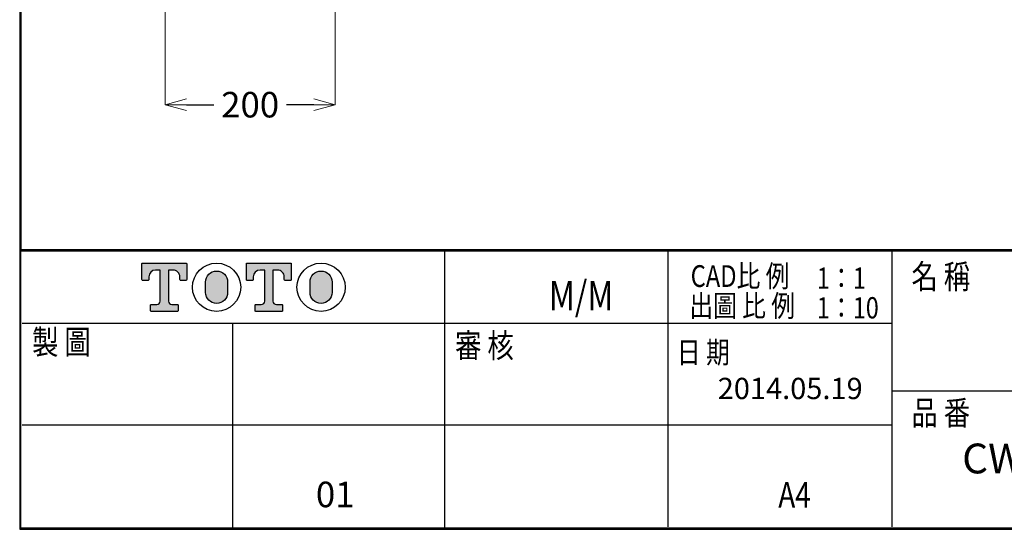
# Model space of a CAD drawing. Units: millimetres. Extents: x 2460 to 4460, y -6046 to -3176.
# Drawn here: x 2460 to 3617, y -6046 to -5447 of the extents above; entities that cross this region are included whole.
import ezdxf
from ezdxf.enums import TextEntityAlignment as Align

# ---------------------------------------------------------------- set-up
doc = ezdxf.new("R2010")
doc.units = ezdxf.units.MM
doc.layers.add('標註線', color=7, linetype='Continuous', lineweight=9)
doc.layers.add('繪圖線', color=7, linetype='Continuous')
doc.styles.add('AEH', font='simplex.shx', dxfattribs={"width": 0.8, "bigfont": 'chineset.shx'})
doc.styles.add('SCRIPTC', font='scriptc', dxfattribs={"width": 0.8, "height": 3.40911150488364})
doc.styles.get("Standard").update_dxf_attribs({"font": 'msjh.ttf', "height": 30})
doc.dimstyles.get("Standard").update_dxf_attribs({"dimtxt": 40, "dimasz": 25, "dimexe": 0, "dimexo": 20, "dimgap": 10, "dimtad": 0, "dimtih": 1, "dimtoh": 1, "dimdec": 1, "dimdsep": 46, "dimtxsty": 'Standard', "dimblk": 'OPEN30', "dimcen": 0.09, "dimadec": 0, "dimazin": 2, "dimtfac": 1, "dimtdec": 1, "dimtofl": 0, "dimtmove": 1, "dimatfit": 3, "dimldrblk": 'OPEN30', "dimfxl": 1, "dimtolj": 1, "dimtzin": 0, "dimlwe": 9, "dimarcsym": 0})

# ---------------------------------------------------------------- blocks, each defined once
blk = doc.blocks.new('_OPEN30')
at = {"color": 0, "linetype": 'ByBlock'}
for p, q in [((-1, 0.26794919), (0, 0)), ((0, 0), (-1, -0.26794919)), ((0, 0), (-1, 0))]:
    blk.add_line(p, q, dxfattribs=at)
blk = doc.blocks.new('*D25')
at = {"layer": 'Defpoints', "color": 0, "transparency": 16777216}
for p in [(2630.852766094105, -5306.665780962895), (2830.852766094105, -5306.665780962895), (2630.852766094105, -5546.486673730582)]:
    blk.add_point(p, dxfattribs=at)
at = {"layer": '標註線', "color": 0, "lineweight": 9, "transparency": 16777216}
for p, q in [((2630.852766094105, -5326.665780962895), (2630.852766094105, -5546.486673730582)), ((2830.852766094105, -5326.665780962895), (2830.852766094105, -5546.486673730582))]:
    blk.add_line(p, q, dxfattribs=at)
at = {"layer": '標註線', "color": 0, "lineweight": -2, "transparency": 16777216}
for p, q in [((2655.852766094105, -5546.486673730582), (2688.247859702885, -5546.486673730582)), ((2805.852766094105, -5546.486673730582), (2773.457672485325, -5546.486673730582))]:
    blk.add_line(p, q, dxfattribs=at)
at = {"layer": '標註線', "color": 0, "lineweight": -2, "transparency": 16777216, "xscale": 25, "yscale": 25, "zscale": 25, "rotation": 180}
blk.add_blockref('_OPEN30', (2630.852766094105, -5546.486673730582), dxfattribs=at)
at = {"layer": '標註線', "color": 0, "lineweight": -2, "transparency": 16777216, "xscale": 25, "yscale": 25, "zscale": 25}
blk.add_blockref('_OPEN30', (2830.852766094105, -5546.486673730582), dxfattribs=at)
at = {"layer": '標註線', "color": 0, "transparency": 16777216, "insert": (2730.852766094105, -5546.486673730582), "char_height": 30, "attachment_point": 5}
blk.add_mtext('\\A1;200', dxfattribs=at)

msp = doc.modelspace()

# ---------------------------------------------------------------- hatches: boundary and pattern name
at = {"layer": '繪圖線', "linetype": 'ByBlock'}
for points in [[(2625.093478541442, -5777.30161068486, -0.4142135623729967), (2621.099016516133, -5781.296072710168), (2614.564971402199, -5781.296072710168, 0.4142135623732758), (2613.755086237636, -5782.105957874731), (2613.755086237643, -5788.585039191182, 0.4142135623728981), (2614.564971402199, -5789.394924355744), (2645.340607655364, -5789.394924355744, 0.4142135623730951), (2646.150492819916, -5788.585039191189), (2646.150492819916, -5782.105957874731, 0.4142135623731281), (2645.340607655364, -5781.296072710168), (2638.806562541437, -5781.296072710168, -0.4142135623730969), (2634.812100516122, -5777.30161068486), (2634.812100516122, -5740.801814482323), (2640.186281680674, -5740.801814482323, -0.4142135623731892), (2648.175205731305, -5748.790738532968), (2648.175205731305, -5752.140206786121, 0.4142135623730951), (2648.985090895867, -5752.950091950676), (2655.464172212315, -5752.950091950684, 0.4142135623730131), (2656.274057376877, -5752.140206786121), (2656.274057376877, -5733.512848001316, 0.4142135623731442), (2655.464172212326, -5732.702962836761), (2604.441406845227, -5732.702962836754, 0.4142135623730951), (2603.631521680675, -5733.512848001316), (2603.631521680675, -5752.140206786121, 0.4142135623731606), (2604.441406845227, -5752.950091950676), (2610.920488161692, -5752.950091950684, 0.4142135623732755), (2611.730373326251, -5752.140206786128), (2611.730373326251, -5748.790738532968, -0.4142135623730013), (2619.719297376878, -5740.801814482323), (2625.093478541442, -5740.801814482323)], [(2747.926061832592, -5777.30161068486, -0.4142135623729967), (2743.931599807277, -5781.296072710168), (2737.397554693349, -5781.296072710168, 0.4142135623732758), (2736.58766952879, -5782.105957874731), (2736.58766952879, -5788.585039191182, 0.4142135623728981), (2737.397554693349, -5789.394924355744), (2768.173190946515, -5789.394924355744, 0.4142135623730951), (2768.983076111077, -5788.585039191189), (2768.983076111077, -5782.105957874731, 0.414213562373128), (2768.173190946515, -5781.296072710168), (2761.63914583258, -5781.296072710168, -0.4142135623730969), (2757.644683807272, -5777.30161068486), (2757.644683807272, -5740.801814482323), (2763.018864971824, -5740.801814482323, -0.4142135623731892), (2771.007789022462, -5748.790738532968), (2771.007789022462, -5752.140206786121, 0.4142135623730951), (2771.817674187014, -5752.950091950676), (2778.296755503476, -5752.950091950684, 0.4142135623730131), (2779.106640668024, -5752.140206786128), (2779.106640668024, -5733.512848001316, 0.4142135623731442), (2778.29675550348, -5732.702962836761), (2727.273990136373, -5732.702962836754, 0.4142135623730951), (2726.464104971825, -5733.512848001316), (2726.464104971825, -5752.140206786121, 0.4142135623731605), (2727.273990136373, -5752.950091950676), (2733.753071452839, -5752.950091950684, 0.4142135623732755), (2734.562956617394, -5752.140206786128), (2734.562956617394, -5748.790738532968, -0.4142135623730013), (2742.551880668025, -5740.801814482323), (2747.926061832592, -5740.801814482323)]]:
    msp.add_hatch(color=0, dxfattribs=at).paths.add_polyline_path(points)
at = {"layer": '繪圖線'}
h = msp.add_hatch(color=0, dxfattribs=at)
edge = h.paths.add_edge_path()
edge.add_ellipse((2691.36908117435, -5761.048943596245), major_axis=(-28.34598075949725, 0), ratio=0.9999999999997403, start_angle=0, end_angle=360.0000000000008)
h.paths.add_polyline_path([(2704.327243807259, -5754.974804862069), (2704.327243807259, -5767.123082330429, -1), (2678.41091854144, -5767.123082330429), (2678.41091854144, -5754.974804862069, -1)], flags=16)
h = msp.add_hatch(color=0, dxfattribs=at)
edge = h.paths.add_edge_path()
edge.add_ellipse((2814.2016644655, -5761.048943596245), major_axis=(-28.34598075949725, 0), ratio=0.9999999999997403, start_angle=0, end_angle=360.0000000000008)
h.paths.add_polyline_path([(2827.159827098409, -5754.974804862069), (2827.159827098409, -5767.123082330429, -1), (2801.243501832587, -5767.123082330429), (2801.243501832587, -5754.974804862069, -1)], flags=16)

# ---------------------------------------------------------------- linework, layer by layer
at = {"layer": '繪圖線', "color": 0, "linetype": 'ByBlock'}
for p, q in [((2959.283149052832, -5719.617029168993), (2959.283149052832, -6044.067207175315)), ((3222.315277725165, -6042.569283915823), (3222.315277725165, -5718.119105909494)), ((3485.347406397506, -6042.569283915823), (3485.347406397506, -5719.617029168993)), ((3485.347406397507, -5803.500731700639), (2462.971242407263, -5803.500731700639)), ((2710.37823410029, -6045.565130434815), (2710.37823410029, -5803.500731700639)), ((3485.347406397507, -5923.334592460132), (2462.971242407263, -5923.334592460132))]:
    msp.add_line(p, q, dxfattribs=at)
at = {"layer": '繪圖線', "linetype": 'ByBlock'}
msp.add_line((4456.941337343969, -5883.389972206963), (3485.347406397506, -5883.389972206963), dxfattribs=at)
at = {"layer": '繪圖線', "lineweight": 30}
msp.add_lwpolyline([(2459.975395888271, -6045.565130434815), (4459.937183862958, -6045.565130434815), (4459.937183862958, -3175.538627270245), (2459.975395888271, -3175.538627270245)], close=True, dxfattribs=at)
at = {"layer": '繪圖線', "color": 0}
msp.add_lwpolyline([(4458.439260603465, -5716.621182650001), (4458.439260603465, -3177.036550529738), (2461.473319147763, -3177.036550529738), (2461.473319147763, -5716.621182650001)], close=True, dxfattribs=at)
at = {"layer": '繪圖線', "linetype": 'ByBlock'}
msp.add_lwpolyline([(2461.473319147763, -5718.119105909494), (4458.439260603465, -5718.119105909494), (4458.439260603465, -6044.067207175315), (2461.473319147763, -6044.067207175315)], close=True, dxfattribs=at)
at = {"layer": '繪圖線', "color": 0}
for points in [[(2625.093478541442, -5740.801814482323), (2619.719297376878, -5740.801814482323, 0.4142135623730013), (2611.730373326251, -5748.790738532968), (2611.730373326251, -5752.140206786128, -0.4142135623732756), (2610.920488161692, -5752.950091950684), (2604.441406845227, -5752.950091950676, -0.4142135623731606), (2603.631521680675, -5752.140206786121), (2603.631521680675, -5733.512848001316, -0.414213562373095), (2604.441406845227, -5732.702962836754), (2655.464172212326, -5732.702962836761, -0.4142135623731442), (2656.274057376877, -5733.512848001316), (2656.274057376877, -5752.140206786121, -0.4142135623730131), (2655.464172212315, -5752.950091950684), (2648.985090895867, -5752.950091950676, -0.414213562373095), (2648.175205731305, -5752.140206786121), (2648.175205731305, -5748.790738532968, 0.4142135623731892), (2640.186281680674, -5740.801814482323), (2634.812100516122, -5740.801814482323), (2634.812100516122, -5777.30161068486, 0.4142135623730969), (2638.806562541437, -5781.296072710168), (2645.340607655364, -5781.296072710168, -0.4142135623731279), (2646.150492819916, -5782.105957874731), (2646.150492819916, -5788.585039191189, -0.414213562373095), (2645.340607655364, -5789.394924355744), (2614.564971402199, -5789.394924355744, -0.4142135623728981), (2613.755086237643, -5788.585039191182), (2613.755086237636, -5782.105957874731, -0.4142135623732757), (2614.564971402199, -5781.296072710168), (2621.099016516133, -5781.296072710168, 0.4142135623729967), (2625.093478541442, -5777.30161068486)], [(2747.926061832592, -5740.801814482323), (2742.551880668025, -5740.801814482323, 0.4142135623730013), (2734.562956617394, -5748.790738532968), (2734.562956617394, -5752.140206786128, -0.4142135623732756), (2733.753071452839, -5752.950091950684), (2727.273990136373, -5752.950091950676, -0.4142135623731606), (2726.464104971825, -5752.140206786121), (2726.464104971825, -5733.512848001316, -0.414213562373095), (2727.273990136373, -5732.702962836754), (2778.29675550348, -5732.702962836761, -0.4142135623731442), (2779.106640668024, -5733.512848001316), (2779.106640668024, -5752.140206786128, -0.4142135623730131), (2778.296755503476, -5752.950091950684), (2771.817674187014, -5752.950091950676, -0.414213562373095), (2771.007789022462, -5752.140206786121), (2771.007789022462, -5748.790738532968, 0.4142135623731892), (2763.018864971824, -5740.801814482323), (2757.644683807272, -5740.801814482323), (2757.644683807272, -5777.30161068486, 0.4142135623730969), (2761.63914583258, -5781.296072710168), (2768.173190946515, -5781.296072710168, -0.4142135623731279), (2768.983076111077, -5782.105957874731), (2768.983076111077, -5788.585039191189, -0.414213562373095), (2768.173190946515, -5789.394924355744), (2737.397554693349, -5789.394924355744, -0.4142135623728981), (2736.58766952879, -5788.585039191182), (2736.58766952879, -5782.105957874731, -0.4142135623732757), (2737.397554693349, -5781.296072710168), (2743.931599807277, -5781.296072710168, 0.4142135623729967), (2747.926061832592, -5777.30161068486)], [(2678.41091854144, -5754.974804862069, -0.9999999999999999), (2704.327243807259, -5754.974804862069), (2704.327243807259, -5767.123082330429, -0.9999999999999999), (2678.41091854144, -5767.123082330429)], [(2801.243501832587, -5754.974804862069, -0.9999999999999999), (2827.159827098409, -5754.974804862069), (2827.159827098409, -5767.123082330429, -0.9999999999999999), (2801.243501832587, -5767.123082330429)]]:
    msp.add_lwpolyline(points, format="xyb", close=True, dxfattribs=at)
for centre in [(2691.36908117435, -5761.048943596245), (2814.2016644655, -5761.048943596245)]:
    msp.add_ellipse(centre, major_axis=(-28.34598075949737, 0), ratio=0.99999999999974, dxfattribs=at)

# ---------------------------------------------------------------- texts
at = {"layer": '繪圖線', "color": 0, "style": 'AEH', "width": 0.8}
for s, height, p in [('CAD比 例', 25.56563578632911, (3306.611481678767, -5760.696063306154)), ('出圖 比 例', 25.56563578632911, (3309.149192543638, -5795.579050221573)), ('製 圖', 28.40626198481012, (2509.001150522693, -5839.709236570991)), ('審 核', 28.40626198481012, (3006.223482842403, -5843.703698596314)), ('日 期', 25.56563578632911, (3263.453826478319, -5850.339499798945))]:
    msp.add_text(s, height=height, dxfattribs=at).set_placement(p, align=Align.CENTER)
at = {"layer": '繪圖線', "style": 'AEH', "width": 0.8}
for s, p in [('1：1', (3396.921122060434, -5762.83434231447)), ('1：10', (3396.921122060434, -5797.717329229888))]:
    msp.add_text(s, height=25, dxfattribs=at).set_placement(p)
for s, height, p in [('名 稱', 28.40626198481012, (3542.542923456886, -5762.635759119469)), ('品 番', 28.40626198481012, (3542.542923456886, -5923.008279401344)), ('A4', 30, (3370.65792347491, -6019.996824780218))]:
    msp.add_text(s, height=height, dxfattribs=at).set_placement(p, align=Align.CENTER)
at = {"layer": '繪圖線', "color": 0, "style": 'SCRIPTC', "width": 0.8}
msp.add_text('M/M', height=34.41431392315793, dxfattribs=at).set_placement((3081.93216989218, -5788.098048867375))
at = {"layer": '繪圖線', "attachment_point": 1}
for s, insert, char_height, width in [('2014.05.19', (3280.388189544692, -5867.514608405096), 25, 119.7780907274773), ('CW60GU/SW112JP/TC301(200mm)', (3567.696526355459, -5944.826171733639), 35, 1259.697586836672), ('01', (2808.116165484435, -5989.593731282711), 30, 119.7780907274773)]:
    msp.add_mtext(s, dxfattribs=dict(at, insert=insert, char_height=char_height, width=width))

# ---------------------------------------------------------------- dimensions: what is measured, and where the dimension line sits
at = {"layer": '標註線'}
dim = msp.add_linear_dim(base=(2630.852766094105, -5546.486673730582), p1=(2830.852766094105, -5306.665780962895), p2=(2630.852766094105, -5306.665780962895), dimstyle='Standard', dxfattribs=at)
dim.commit()
dim.dimension.update_dxf_attribs({"geometry": '*D25', "text_midpoint": (2730.852766094105, -5546.486673730582)})

doc.saveas('drawing.dxf')
